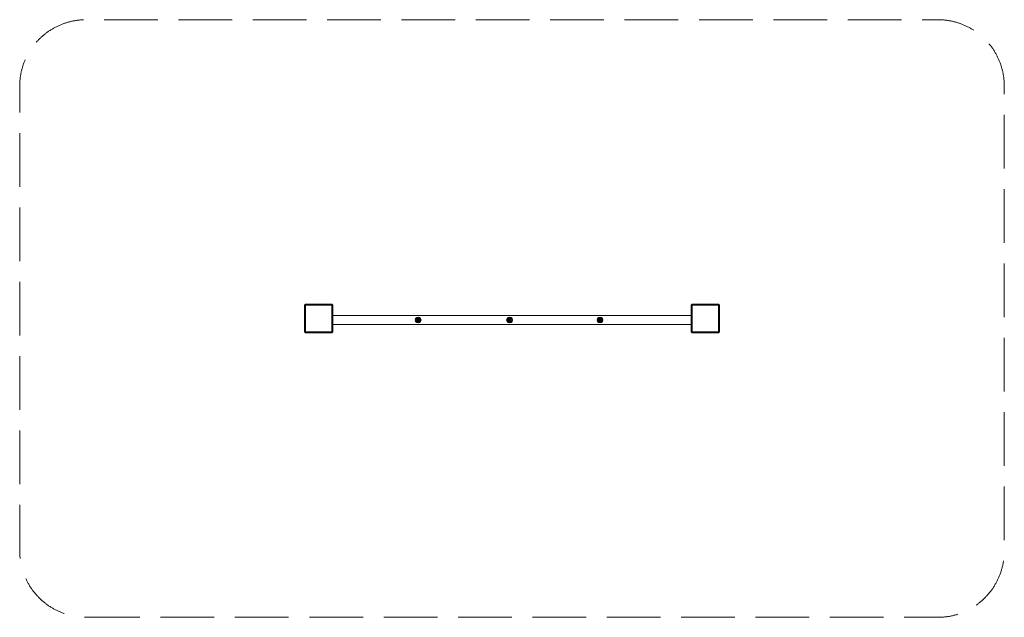
# Model space of a CAD drawing. Units: millimetres. Extents: x 67046 to 72226, y -35286 to -32140.
import ezdxf

# ---------------------------------------------------------------- set-up
doc = ezdxf.new("R2010")
doc.units = ezdxf.units.MM
doc.header["$MEASUREMENT"] = 0
doc.linetypes.add('Невидимая', pattern=[391.222223, 282.222223, -109])
doc.layers.add('Новый_Чертеж и Рисунок_Ном._пера__7', color=7, linetype='Continuous', lineweight=15)
doc.layers.add('Площадки_Ном._пера__120', color=7, linetype='Continuous', lineweight=5)

msp = doc.modelspace()

# ---------------------------------------------------------------- linework, layer by layer
at = {"layer": 'Новый_Чертеж и Рисунок_Ном._пера__7', "color": 7, "linetype": 'Continuous', "lineweight": 15}
for points in [[(68544.2, -33643), (68545.3, -33641.6)], [(68544.2, -33643), (68544.2, -33783)], [(68544.2, -33783), (68544.2, -33643)], [(68546.5, -33640.3), (68545.3, -33641.6)], [(68546.5, -33640.3), (68547.8, -33639.1)], [(68549.2, -33638), (68547.8, -33639.1)], [(68689.2, -33638), (68549.2, -33638)], [(68549.2, -33638), (68689.2, -33638)], [(68549.2, -33643), (68689.2, -33643)], [(68549.2, -33643), (68549.2, -33783)], [(68549.2, -33643), (68549.2, -33783)], [(68549.2, -33643), (68689.2, -33643)], [(68689.2, -33638), (68690.6, -33639.1)], [(68689.2, -33783), (68689.2, -33643)], [(68689.2, -33643), (68689.2, -33783)], [(68691.9, -33640.3), (68690.6, -33639.1)], [(68691.9, -33640.3), (68693.1, -33641.6)], [(68694.2, -33643), (68693.1, -33641.6)], [(68694.2, -33783), (68694.2, -33643)], [(68694.2, -33643), (68694.2, -33783)], [(70578.2, -33643), (70579.3, -33641.6)], [(70578.2, -33643), (70578.2, -33783)], [(70578.2, -33783), (70578.2, -33643)], [(70580.5, -33640.3), (70579.3, -33641.6)], [(70580.5, -33640.3), (70581.8, -33639.1)], [(70583.2, -33638), (70581.8, -33639.1)], [(70723.2, -33638), (70583.2, -33638)], [(70583.2, -33638), (70723.2, -33638)], [(70583.2, -33643), (70723.2, -33643)], [(70583.2, -33643), (70583.2, -33783)], [(70583.2, -33643), (70583.2, -33783)], [(70583.2, -33643), (70723.2, -33643)], [(70723.2, -33638), (70724.6, -33639.1)], [(70723.2, -33783), (70723.2, -33643)], [(70723.2, -33643), (70723.2, -33783)], [(70725.9, -33640.3), (70724.6, -33639.1)], [(70725.9, -33640.3), (70727.1, -33641.6)], [(70728.2, -33643), (70727.1, -33641.6)], [(70728.2, -33783), (70728.2, -33643)], [(70728.2, -33643), (70728.2, -33783)], [(68694.2, -33697.7), (69623.3, -33697.7)], [(69129.2, -33713.4), (69127.1, -33721)], [(69129.2, -33713.4), (69127.1, -33721)], [(69134.7, -33707.8), (69129.2, -33713.4)], [(69134.7, -33707.8), (69129.2, -33713.4)], [(69133.2, -33715.7), (69131.8, -33721)], [(69133.2, -33715.7), (69131.8, -33721)], [(69137.1, -33711.9), (69133.2, -33715.7)], [(69137.1, -33711.9), (69133.2, -33715.7)], [(69133.8, -33721), (69135, -33716.8)], [(69134.7, -33707.8), (69142.3, -33705.8)], [(69142.3, -33705.8), (69134.7, -33707.8)], [(69135, -33716.8), (69138.1, -33713.7)], [(69135, -33716.8), (69137, -33716.4)], [(69135, -33721), (69137, -33716.4)], [(69137, -33716.4), (69142.3, -33713.7)], [(69137, -33716.4), (69138.1, -33713.7)], [(69137, -33716.4), (69142.3, -33716.8)], [(69137, -33716.4), (69138.1, -33721)], [(69142.3, -33710.4), (69137.1, -33711.9)], [(69137.1, -33711.9), (69142.3, -33710.4)], [(69138.1, -33713.7), (69142.3, -33712.5)], [(69142.3, -33705.8), (69150, -33707.8)], [(69142.3, -33705.8), (69150, -33707.8)], [(69142.3, -33710.4), (69147.6, -33711.9)], [(69142.3, -33710.4), (69147.6, -33711.9)], [(69142.3, -33712.5), (69146.6, -33713.7)], [(69142.3, -33713.7), (69142.3, -33712.5)], [(69142.3, -33713.7), (69147.7, -33716.4)], [(69142.3, -33713.7), (69142.3, -33716.8)], [(69142.3, -33716.8), (69147.7, -33716.4)], [(69142.3, -33716.8), (69142.3, -33721)], [(69146.6, -33713.7), (69149.7, -33716.8)], [(69146.6, -33713.7), (69147.7, -33716.4)], [(69147.7, -33716.4), (69146.6, -33721)], [(69151.5, -33715.7), (69147.6, -33711.9)], [(69151.5, -33715.7), (69147.6, -33711.9)], [(69147.7, -33716.4), (69149.7, -33721)], [(69147.7, -33716.4), (69149.7, -33716.8)], [(69149.7, -33716.8), (69150.8, -33721)], [(69155.5, -33713.4), (69150, -33707.8)], [(69155.5, -33713.4), (69150, -33707.8)], [(69152.9, -33721), (69151.5, -33715.7)], [(69152.9, -33721), (69151.5, -33715.7)], [(69157.6, -33721), (69155.5, -33713.4)], [(69157.6, -33721), (69155.5, -33713.4)], [(69610.2, -33713.4), (69608.1, -33721)], [(69610.2, -33713.4), (69608.1, -33721)], [(69615.7, -33707.8), (69610.2, -33713.4)], [(69615.7, -33707.8), (69610.2, -33713.4)], [(69614.2, -33715.7), (69612.8, -33721)], [(69614.2, -33715.7), (69612.8, -33721)], [(69618.1, -33711.9), (69614.2, -33715.7)], [(69618.1, -33711.9), (69614.2, -33715.7)], [(69614.8, -33721), (69616, -33716.8)], [(69615.7, -33707.8), (69623.3, -33705.8)], [(69623.3, -33705.8), (69615.7, -33707.8)], [(69616, -33716.8), (69619.1, -33713.7)], [(69616, -33716.8), (69618, -33716.4)], [(69616, -33721), (69618, -33716.4)], [(69618, -33716.4), (69623.3, -33713.7)], [(69618, -33716.4), (69619.1, -33713.7)], [(69618, -33716.4), (69623.3, -33716.8)], [(69618, -33716.4), (69619.1, -33721)], [(69623.3, -33710.4), (69618.1, -33711.9)], [(69618.1, -33711.9), (69623.3, -33710.4)], [(69619.1, -33713.7), (69623.3, -33712.5)], [(70578.2, -33697.7), (69623.3, -33697.7)], [(69623.3, -33705.8), (69631, -33707.8)], [(69623.3, -33705.8), (69631, -33707.8)], [(69623.3, -33710.4), (69628.6, -33711.9)], [(69623.3, -33710.4), (69628.6, -33711.9)], [(69623.3, -33712.5), (69627.6, -33713.7)], [(69623.3, -33713.7), (69623.3, -33712.5)], [(69623.3, -33713.7), (69628.7, -33716.4)], [(69623.3, -33713.7), (69623.3, -33716.8)], [(69623.3, -33716.8), (69628.7, -33716.4)], [(69623.3, -33716.8), (69623.3, -33721)], [(69627.6, -33713.7), (69630.7, -33716.8)], [(69627.6, -33713.7), (69628.7, -33716.4)], [(69628.7, -33716.4), (69627.6, -33721)], [(69632.5, -33715.7), (69628.6, -33711.9)], [(69632.5, -33715.7), (69628.6, -33711.9)], [(69628.7, -33716.4), (69630.7, -33721)], [(69628.7, -33716.4), (69630.7, -33716.8)], [(69630.7, -33716.8), (69631.8, -33721)], [(69636.5, -33713.4), (69631, -33707.8)], [(69636.5, -33713.4), (69631, -33707.8)], [(69633.9, -33721), (69632.5, -33715.7)], [(69633.9, -33721), (69632.5, -33715.7)], [(69638.6, -33721), (69636.5, -33713.4)], [(69638.6, -33721), (69636.5, -33713.4)], [(70086.2, -33713.4), (70084.1, -33721)], [(70086.2, -33713.4), (70084.1, -33721)], [(70091.7, -33707.8), (70086.2, -33713.4)], [(70091.7, -33707.8), (70086.2, -33713.4)], [(70090.2, -33715.7), (70088.8, -33721)], [(70090.2, -33715.7), (70088.8, -33721)], [(70094.1, -33711.9), (70090.2, -33715.7)], [(70094.1, -33711.9), (70090.2, -33715.7)], [(70090.8, -33721), (70092, -33716.8)], [(70091.7, -33707.8), (70099.3, -33705.8)], [(70099.3, -33705.8), (70091.7, -33707.8)], [(70092, -33716.8), (70095.1, -33713.7)], [(70092, -33716.8), (70094, -33716.4)], [(70092, -33721), (70094, -33716.4)], [(70094, -33716.4), (70099.3, -33713.7)], [(70094, -33716.4), (70095.1, -33713.7)], [(70094, -33716.4), (70099.3, -33716.8)], [(70094, -33716.4), (70095.1, -33721)], [(70099.3, -33710.5), (70094.1, -33711.9)], [(70094.1, -33711.9), (70099.3, -33710.5)], [(70095.1, -33713.7), (70099.3, -33712.5)], [(70099.3, -33705.8), (70107, -33707.8)], [(70099.3, -33705.8), (70107, -33707.8)], [(70099.3, -33710.5), (70104.6, -33711.9)], [(70099.3, -33710.5), (70104.6, -33711.9)], [(70099.3, -33712.5), (70103.6, -33713.7)], [(70099.3, -33713.7), (70099.3, -33712.5)], [(70099.3, -33713.7), (70104.7, -33716.4)], [(70099.3, -33713.7), (70099.3, -33716.8)], [(70099.3, -33716.8), (70104.7, -33716.4)], [(70099.3, -33716.8), (70099.3, -33721)], [(70103.6, -33713.7), (70106.7, -33716.8)], [(70103.6, -33713.7), (70104.7, -33716.4)], [(70104.7, -33716.4), (70103.6, -33721)], [(70108.5, -33715.7), (70104.6, -33711.9)], [(70108.5, -33715.7), (70104.6, -33711.9)], [(70104.7, -33716.4), (70106.7, -33721)], [(70104.7, -33716.4), (70106.7, -33716.8)], [(70106.7, -33716.8), (70107.8, -33721)], [(70112.5, -33713.4), (70107, -33707.8)], [(70112.5, -33713.4), (70107, -33707.8)], [(70109.9, -33721), (70108.5, -33715.7)], [(70109.9, -33721), (70108.5, -33715.7)], [(70114.6, -33721), (70112.5, -33713.4)], [(70114.6, -33721), (70112.5, -33713.4)], [(68694.2, -33744.4), (69623.3, -33744.4)], [(69127.1, -33721), (69129.2, -33728.6)], [(69127.1, -33721), (69129.2, -33728.6)], [(69129.2, -33728.6), (69134.7, -33734.2)], [(69129.2, -33728.6), (69134.7, -33734.2)], [(69131.8, -33721), (69133.2, -33726.3)], [(69131.8, -33721), (69133.2, -33726.3)], [(69133.2, -33726.3), (69137.1, -33730.2)], [(69133.2, -33726.3), (69137.1, -33730.2)], [(69133.8, -33721), (69135, -33725.3)], [(69133.8, -33721), (69135, -33721)], [(69134.7, -33734.2), (69142.3, -33736.2)], [(69134.7, -33734.2), (69142.3, -33736.2)], [(69135, -33721), (69138.1, -33721)], [(69135, -33721), (69137, -33725.7)], [(69135, -33725.3), (69138.1, -33728.4)], [(69135, -33725.3), (69137, -33725.7)], [(69137, -33725.7), (69138.1, -33721)], [(69137, -33725.7), (69142.3, -33725.3)], [(69137, -33725.7), (69142.3, -33728.4)], [(69137, -33725.7), (69138.1, -33728.4)], [(69137.1, -33730.2), (69142.3, -33731.6)], [(69137.1, -33730.2), (69142.3, -33731.6)], [(69138.1, -33721), (69142.3, -33721)], [(69138.1, -33728.4), (69142.3, -33729.5)], [(69142.3, -33721), (69146.6, -33721)], [(69142.3, -33725.3), (69142.3, -33721)], [(69142.3, -33725.3), (69147.7, -33725.7)], [(69142.3, -33728.4), (69142.3, -33725.3)], [(69142.3, -33728.4), (69147.7, -33725.7)], [(69142.3, -33729.5), (69146.6, -33728.4)], [(69142.3, -33728.4), (69142.3, -33729.5)], [(69142.3, -33731.6), (69147.6, -33730.2)], [(69142.3, -33731.6), (69147.6, -33730.2)], [(69142.3, -33736.2), (69150, -33734.2)], [(69142.3, -33736.2), (69150, -33734.2)], [(69146.6, -33721), (69149.7, -33721)], [(69147.7, -33725.7), (69146.6, -33721)], [(69146.6, -33728.4), (69149.7, -33725.3)], [(69146.6, -33728.4), (69147.7, -33725.7)], [(69147.6, -33730.2), (69151.5, -33726.3)], [(69147.6, -33730.2), (69151.5, -33726.3)], [(69147.7, -33725.7), (69149.7, -33721)], [(69147.7, -33725.7), (69149.7, -33725.3)], [(69149.7, -33721), (69150.8, -33721)], [(69149.7, -33725.3), (69150.8, -33721)], [(69150, -33734.2), (69155.5, -33728.6)], [(69150, -33734.2), (69155.5, -33728.6)], [(69151.5, -33726.3), (69152.9, -33721)], [(69151.5, -33726.3), (69152.9, -33721)], [(69155.5, -33728.6), (69157.6, -33721)], [(69155.5, -33728.6), (69157.6, -33721)], [(69608.1, -33721), (69610.2, -33728.6)], [(69608.1, -33721), (69610.2, -33728.6)], [(69610.2, -33728.6), (69615.7, -33734.2)], [(69610.2, -33728.6), (69615.7, -33734.2)], [(69612.8, -33721), (69614.2, -33726.3)], [(69612.8, -33721), (69614.2, -33726.3)], [(69614.2, -33726.3), (69618.1, -33730.2)], [(69614.2, -33726.3), (69618.1, -33730.2)], [(69614.8, -33721), (69616, -33725.3)], [(69614.8, -33721), (69616, -33721)], [(69615.7, -33734.2), (69623.3, -33736.2)], [(69615.7, -33734.2), (69623.3, -33736.2)], [(69616, -33721), (69619.1, -33721)], [(69616, -33721), (69618, -33725.7)], [(69616, -33725.3), (69619.1, -33728.4)], [(69616, -33725.3), (69618, -33725.7)], [(69618, -33725.7), (69619.1, -33721)], [(69618, -33725.7), (69623.3, -33725.3)], [(69618, -33725.7), (69623.3, -33728.4)], [(69618, -33725.7), (69619.1, -33728.4)], [(69618.1, -33730.2), (69623.3, -33731.6)], [(69618.1, -33730.2), (69623.3, -33731.6)], [(69619.1, -33721), (69623.3, -33721)], [(69619.1, -33728.4), (69623.3, -33729.5)], [(69623.3, -33721), (69627.6, -33721)], [(69623.3, -33725.3), (69623.3, -33721)], [(69623.3, -33725.3), (69628.7, -33725.7)], [(69623.3, -33728.4), (69623.3, -33725.3)], [(69623.3, -33728.4), (69628.7, -33725.7)], [(69623.3, -33729.5), (69627.6, -33728.4)], [(69623.3, -33728.4), (69623.3, -33729.5)], [(69623.3, -33731.6), (69628.6, -33730.2)], [(69623.3, -33731.6), (69628.6, -33730.2)], [(69623.3, -33736.2), (69631, -33734.2)], [(69623.3, -33736.2), (69631, -33734.2)], [(70578.2, -33744.4), (69623.3, -33744.4)], [(69627.6, -33721), (69630.7, -33721)], [(69628.7, -33725.7), (69627.6, -33721)], [(69627.6, -33728.4), (69630.7, -33725.3)], [(69627.6, -33728.4), (69628.7, -33725.7)], [(69628.6, -33730.2), (69632.5, -33726.3)], [(69628.6, -33730.2), (69632.5, -33726.3)], [(69628.7, -33725.7), (69630.7, -33721)], [(69628.7, -33725.7), (69630.7, -33725.3)], [(69630.7, -33721), (69631.8, -33721)], [(69630.7, -33725.3), (69631.8, -33721)], [(69631, -33734.2), (69636.5, -33728.6)], [(69631, -33734.2), (69636.5, -33728.6)], [(69632.5, -33726.3), (69633.9, -33721)], [(69632.5, -33726.3), (69633.9, -33721)], [(69636.5, -33728.6), (69638.6, -33721)], [(69636.5, -33728.6), (69638.6, -33721)], [(70084.1, -33721), (70086.2, -33728.6)], [(70084.1, -33721), (70086.2, -33728.6)], [(70086.2, -33728.6), (70091.7, -33734.2)], [(70086.2, -33728.6), (70091.7, -33734.2)], [(70088.8, -33721), (70090.2, -33726.3)], [(70088.8, -33721), (70090.2, -33726.3)], [(70090.2, -33726.3), (70094.1, -33730.2)], [(70090.2, -33726.3), (70094.1, -33730.2)], [(70090.8, -33721), (70092, -33725.3)], [(70090.8, -33721), (70092, -33721)], [(70091.7, -33734.2), (70099.3, -33736.3)], [(70091.7, -33734.2), (70099.3, -33736.3)], [(70092, -33721), (70095.1, -33721)], [(70092, -33721), (70094, -33725.7)], [(70092, -33725.3), (70095.1, -33728.4)], [(70092, -33725.3), (70094, -33725.7)], [(70094, -33725.7), (70095.1, -33721)], [(70094, -33725.7), (70099.3, -33725.3)], [(70094, -33725.7), (70099.3, -33728.4)], [(70094, -33725.7), (70095.1, -33728.4)], [(70094.1, -33730.2), (70099.3, -33731.6)], [(70094.1, -33730.2), (70099.3, -33731.6)], [(70095.1, -33721), (70099.3, -33721)], [(70095.1, -33728.4), (70099.3, -33729.5)], [(70099.3, -33721), (70103.6, -33721)], [(70099.3, -33725.3), (70099.3, -33721)], [(70099.3, -33725.3), (70104.7, -33725.7)], [(70099.3, -33728.4), (70099.3, -33725.3)], [(70099.3, -33728.4), (70104.7, -33725.7)], [(70099.3, -33729.5), (70103.6, -33728.4)], [(70099.3, -33728.4), (70099.3, -33729.5)], [(70099.3, -33731.6), (70104.6, -33730.2)], [(70099.3, -33731.6), (70104.6, -33730.2)], [(70099.3, -33736.3), (70107, -33734.2)], [(70099.3, -33736.3), (70107, -33734.2)], [(70103.6, -33721), (70106.7, -33721)], [(70104.7, -33725.7), (70103.6, -33721)], [(70103.6, -33728.4), (70106.7, -33725.3)], [(70103.6, -33728.4), (70104.7, -33725.7)], [(70104.6, -33730.2), (70108.5, -33726.3)], [(70104.6, -33730.2), (70108.5, -33726.3)], [(70104.7, -33725.7), (70106.7, -33721)], [(70104.7, -33725.7), (70106.7, -33725.3)], [(70106.7, -33721), (70107.8, -33721)], [(70106.7, -33725.3), (70107.8, -33721)], [(70107, -33734.2), (70112.5, -33728.6)], [(70107, -33734.2), (70112.5, -33728.6)], [(70108.5, -33726.3), (70109.9, -33721)], [(70108.5, -33726.3), (70109.9, -33721)], [(70112.5, -33728.6), (70114.6, -33721)], [(70112.5, -33728.6), (70114.6, -33721)], [(68544.2, -33783), (68545.3, -33784.5)], [(68546.5, -33785.8), (68545.3, -33784.5)], [(68546.5, -33785.8), (68547.8, -33787)], [(68549.2, -33788), (68547.8, -33787)], [(68549.2, -33783), (68689.2, -33783)], [(68689.2, -33783), (68549.2, -33783)], [(68549.2, -33788), (68689.2, -33788)], [(68689.2, -33788), (68549.2, -33788)], [(68689.2, -33788), (68690.6, -33787)], [(68691.9, -33785.8), (68690.6, -33787)], [(68691.9, -33785.8), (68693.1, -33784.5)], [(68694.2, -33783), (68693.1, -33784.5)], [(70578.2, -33783), (70579.3, -33784.5)], [(70580.5, -33785.8), (70579.3, -33784.5)], [(70580.5, -33785.8), (70581.8, -33787)], [(70583.2, -33788), (70581.8, -33787)], [(70583.2, -33783), (70723.2, -33783)], [(70723.2, -33783), (70583.2, -33783)], [(70583.2, -33788), (70723.2, -33788)], [(70723.2, -33788), (70583.2, -33788)], [(70723.2, -33788), (70724.6, -33787)], [(70725.9, -33785.8), (70724.6, -33787)], [(70725.9, -33785.8), (70727.1, -33784.5)], [(70728.2, -33783), (70727.1, -33784.5)]]:
    msp.add_lwpolyline(points, dxfattribs=at)
at = {"layer": 'Площадки_Ном._пера__120', "color": 7, "linetype": 'Невидимая', "lineweight": 5, "flags": 128}
msp.add_lwpolyline([(67396.5, -35285.8), (71875.9, -35285.8, 0.414214), (72225.9, -34935.8), (72225.9, -32490.3, 0.414214), (71875.9, -32140.3), (67396.5, -32140.3, 0.414214), (67046.5, -32490.3), (67046.5, -34935.8, 0.414214)], format="xyb", close=True, dxfattribs=at)

doc.saveas('drawing.dxf')
